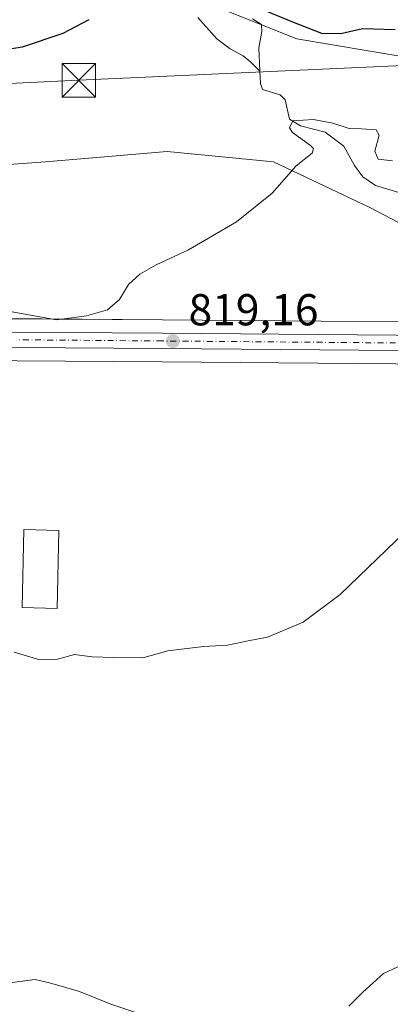
# Model space of a CAD drawing. Units: metres. Extents: x 655309 to 658776, y 4725549 to 4727940.
# Drawn here: x 657439 to 657522, y 4726604 to 4726825 of the extents above; entities that cross this region are included whole.
import ezdxf

# ---------------------------------------------------------------- set-up
doc = ezdxf.new("R2010")
doc.units = ezdxf.units.M
doc.header["$MEASUREMENT"] = 0
doc.linetypes.add('DGN Style 4', pattern=[2.6384748266838614, 1.318413404963828, -0.6592067024819142, 0.001648016756204785, -0.6592067024819142])
for name, color, linetype, lineweight in [('Camino eje virtual', 6, 'DGN Style 4', 0), ('Carretera de calzada única Cxs', 7, 'Continuous', 13), ('Carretera de calzada única eje', 7, 'DGN Style 4', 0), ('Corriente natural lineal', 142, 'Continuous', 13), ('Cultivos herbáceos CxS', 92, 'Continuous', 0), ('Curva de nivel maestra', 30, 'Continuous', 30), ('Curva de nivel normal', 30, 'Continuous', 0), ('Edificación Cxs', 1, 'Continuous', 13), ('Espacio natural protegido CxS', 121, 'Continuous', 0), ('Matorral CxS', 135, 'Continuous', 0), ('Núcleo urbano CxS', 7, 'Continuous', 0), ('Punto de cota en terreno', 7, 'Continuous', 0), ('Rótulo de punto de cota en terreno', 7, 'Continuous', 0), ('Suelo desnudo CxS', 253, 'Continuous', 0), ('Tendido', 6, 'Continuous', 0), ('Torre de tendido puntual', 7, 'Continuous', 0)]:
    doc.layers.add(name, color=color, linetype=linetype, lineweight=lineweight)
doc.styles.add('Style-Arial', font='txt')

# ---------------------------------------------------------------- blocks, each defined once
blk = doc.blocks.new('*U6')
at = {"layer": 'Matorral CxS', "color": 135, "linetype": 'Continuous', "lineweight": 0}
blk.add_polyline3d([(657525.5141000003, 4726816.630100001, 823.8573999999935), (657501.5028999997, 4726820.633099999, 824.348299999998), (657474.8240999999, 4726831.3103, 825.6169999999984), (657444.1429000003, 4726837.983700001, 827.6116000000038), (657410.7938999999, 4726848.6599, 830.2932000000002), (657382.7807, 4726852.664100001, 832.5010000000038), (657353.4336999999, 4726858.0033, 833.6340999999958), (657337.4256999996, 4726866.010500001, 834.7645000000048), (657313.4146999996, 4726868.679500001, 834.6391000000004), (657293.4055000005, 4726866.0109, 834.3375999999989), (657269.3942999998, 4726864.676100001, 834.4624000000041), (657238.7133, 4726872.6843, 833.6224999999977), (657225.3731000006, 4726874.0185, 831.8794999999955), (657200.5566999996, 4726863.342900001, 831.0216999999975), (657189.8857000006, 4726867.346899999, 832.0430000000051), (657176.5455, 4726854.001300001, 830.5095000000001)], dxfattribs=at)
blk = doc.blocks.new('*U10')
at = {"layer": 'Cultivos herbáceos CxS', "color": 92, "linetype": 'Continuous', "lineweight": 0}
blk.add_polyline3d([(657541.7692999998, 4726770.3277, 817.1882999999943), (657560.4321, 4726756.8487, 816.3359000000055), (657471.3444999997, 4726757.590100001, 819.3539000000019), (657426.0056999996, 4726757.950099999, 819.5157000000036), (657415.2307000002, 4726758.0481, 819.446100000001), (657415.4892999995, 4726758.9529, 819.488599999997), (657406.3882999998, 4726761.2279, 819.4569999999949), (657405.2505000001, 4726776.017899999, 820.4180999999954), (657414.3519000001, 4726790.806500001, 821.7517999999982), (657445.0691000001, 4726793.0811, 822.3065999999964), (657472.3722999999, 4726795.356899999, 822.0947000000016), (657496.2635000005, 4726793.080499999, 820.4303000000073), (657517.8784999996, 4726782.842700001, 818.8527000000031)], close=True, dxfattribs=at)
blk.add_polyline3d([(657438.6913000002, 4726748.440300001, 819.2544000000053), (657471.2647000002, 4726748.160300001, 818.9784999999974), (657567.4247000003, 4726747.360300001, 815.897299999997)], dxfattribs=at)
blk = doc.blocks.new('*U16')
at = {"layer": 'Suelo desnudo CxS', "color": 253, "linetype": 'Continuous', "lineweight": 0}
for points in [[(657176.5455, 4726854.001300001, 830.5095000000001), (657189.8857000006, 4726867.346899999, 832.0430000000051), (657200.5566999996, 4726863.342900001, 831.0216999999975), (657225.3731000006, 4726874.0185, 831.8794999999955), (657238.7133, 4726872.6843, 833.6224999999977), (657269.3942999998, 4726864.676100001, 834.4624000000041), (657293.4055000005, 4726866.0109, 834.3375999999989), (657313.4146999996, 4726868.679500001, 834.6391000000004), (657337.4256999996, 4726866.010500001, 834.7645000000048), (657353.4336999999, 4726858.0033, 833.6340999999958), (657382.7807, 4726852.664100001, 832.5010000000038), (657410.7938999999, 4726848.6599, 830.2932000000002), (657444.1429000003, 4726837.983700001, 827.6116000000038), (657474.8240999999, 4726831.3103, 825.6169999999984), (657501.5028999997, 4726820.633099999, 824.348299999998), (657525.5141000003, 4726816.630100001, 823.8573999999935)], [(657541.7692999998, 4726770.3277, 817.1882999999943), (657517.8784999996, 4726782.842700001, 818.8527000000031), (657496.2635000005, 4726793.080499999, 820.4303000000073), (657472.3722999999, 4726795.356899999, 822.0947000000016), (657445.0691000001, 4726793.0811, 822.3065999999964), (657414.3519000001, 4726790.806500001, 821.7517999999982), (657405.2505000001, 4726776.017899999, 820.4180999999954), (657406.3882999998, 4726761.2279, 819.4569999999949), (657415.4892999995, 4726758.9529, 819.488599999997), (657415.2307000002, 4726758.0481, 819.446100000001), (657355.8161000004, 4726758.589299999, 821.4263000000064), (657347.7777000006, 4726759.031500001, 821.1999000000069), (657332.5368999997, 4726760.6161, 820.6751999999979), (657321.0795, 4726762.404899999, 820.4560000000056), (657323.3399, 4726768.0549, 820.9352999999975), (657302.8618999999, 4726773.743100001, 821.0913), (657280.1086999997, 4726778.2941, 821.4271000000008), (657260.7686999999, 4726787.395300001, 822.4492000000029), (657257.3558999998, 4726798.772100001, 823.5434999999999), (657245.9801000003, 4726812.4231, 824.5286000000052), (657230.0531000001, 4726816.974099999, 825.0899000000064), (657210.7128999997, 4726819.249299999, 825.1898999999976), (657186.8219, 4726823.8005, 825.247000000003), (657176.5824999996, 4726807.8739, 823.4688000000025)]]:
    blk.add_polyline3d(points, dxfattribs=at)
blk = doc.blocks.new('5PATER')
at = {"layer": 'Punto de cota en terreno', "linetype": 'Continuous', "lineweight": 0}
h = blk.add_hatch(color=51, dxfattribs=at)
edge = h.paths.add_edge_path()
edge.add_ellipse((0, 0), major_axis=(-0.1095731443231308, -0.1110710700762829), ratio=0.9994222409660322, start_angle=0, end_angle=360)
blk = doc.blocks.new('5TTEND')
at = {"layer": 'Espacio natural protegido CxS', "color": 7, "linetype": 'Continuous', "lineweight": 0}
for p, q in [((-0.375, 0.3754), (0.375, -0.3746)), ((0.3720000000000001, 0.3784000000000001), (-0.3720000000000001, -0.3776))]:
    blk.add_line(p, q, dxfattribs=at)
at = {"layer": 'Espacio natural protegido CxS', "color": 7, "linetype": 'Continuous', "lineweight": 0, "flags": 128}
blk.add_lwpolyline([(-0.375, -0.3746), (0.375, -0.3746), (0.375, 0.3754), (-0.375, 0.3754), (-0.3720000000000001, -0.3776)], dxfattribs=at)

msp = doc.modelspace()

# ---------------------------------------------------------------- linework, layer by layer
at = {"layer": 'Camino eje virtual', "color": 6, "linetype": 'DGN Style 4', "lineweight": 0, "extrusion": (0.03433671116655797, -0.03311112334232282, 0.9988616739955909), "elevation": -133119.5746818556, "flags": 128}
msp.add_lwpolyline([(3858700.776210832, 2804645.850179341), (3858700.776210832, 2804390.239643345)], dxfattribs=at)
at = {"layer": 'Carretera de calzada única Cxs', "color": 7, "linetype": 'Continuous', "lineweight": 13}
for points in [[(657094.0500999996, 4726775.640100001, 821.9265000000014), (657124.2701000003, 4726776.780099999, 821.9835000000021), (657161.7100999998, 4726778.610099999, 821.7777999999962), (657188.7701000003, 4726779.0801, 822.5187000000006), (657201.2500999998, 4726778.340100001, 821.6284000000014), (657214.3901000004, 4726776.8201, 821.5194000000047), (657305.5701000001, 4726761.790100001, 820.343200000003), (657332.1501000002, 4726757.640100001, 820.4902000000002), (657347.5401, 4726756.040100001, 820.8150000000023), (657355.7200999996, 4726755.590100001, 820.7465999999987), (657425.9801000003, 4726754.950099999, 819.5038999999962), (657471.3201000001, 4726754.590100001, 819.161500000002), (657567.4700999996, 4726753.790100001, 816.4945000000008), (657578.6901000004, 4726753.6801, 816.294399999999)], [(657161.7100999998, 4726778.610099999, 821.7777999999962), (657188.7701000003, 4726779.0801, 822.5187000000006), (657201.2500999998, 4726778.340100001, 821.6284000000014), (657214.3901000004, 4726776.8201, 821.5194000000047), (657305.5701000001, 4726761.790100001, 820.343200000003), (657332.1501000002, 4726757.640100001, 820.4902000000002), (657347.5401, 4726756.040100001, 820.8150000000023), (657355.7200999996, 4726755.590100001, 820.7465999999987), (657425.9801000003, 4726754.950099999, 819.5038999999962), (657471.3201000001, 4726754.590100001, 819.161500000002), (657567.4700999996, 4726753.790100001, 816.4945000000008)], [(657568.6101000002, 4726750.350099999, 816.285799999998), (657471.2901, 4726751.1601, 819.031799999997), (657438.7251000004, 4726751.440099999, 819.4257999999973), (657434.9351000005, 4726751.4801, 819.4091000000044), (657404.3800999997, 4726751.7401, 819.6931999999942), (657355.6001000004, 4726752.170100001, 820.3539000000019), (657347.2901, 4726752.620100001, 820.4046999999993), (657331.7001, 4726754.2401, 820.5650000000023), (657318.5500999996, 4726756.300100001, 820.4014000000025), (657305.0201000003, 4726758.4101, 820.2783999999957), (657213.9401000004, 4726773.420100001, 821.5130999999965), (657200.9501, 4726774.9301, 821.3441000000021), (657188.6700999998, 4726775.6601, 821.5307999999933), (657161.7001, 4726775.1851, 821.5586999999941)], [(657742.9933000002, 4726745.630100001, 815.2550000000047), (657732.5900999998, 4726747.5001, 815.6573000000063), (657721.0601000005, 4726748.5601, 816.114400000006), (657708.0201000003, 4726748.9301, 816.2590000000056), (657672.2600999996, 4726749.290100001, 816.1094000000013), (657568.6101000002, 4726750.350099999, 816.285799999998), (657471.2901, 4726751.1601, 819.031799999997), (657438.7251000004, 4726751.440099999, 819.4257999999973)]]:
    msp.add_polyline3d(points, dxfattribs=at)
at = {"layer": 'Carretera de calzada única eje', "color": 7, "linetype": 'DGN Style 4', "lineweight": 0}
msp.add_polyline3d([(657580.2154999999, 4726751.945499999, 816.251099999994), (657568.0401, 4726752.0701, 816.3491000000067), (657567.4600999998, 4726752.0701, 816.3542000000016), (657471.3101000005, 4726752.870100001, 819.1034999999974), (657455.0201000003, 4726753.0101, 819.454700000002), (657438.7046999997, 4726753.1395, 819.5405999999931)], dxfattribs=at)
at = {"layer": 'Corriente natural lineal', "color": 142, "linetype": 'Continuous', "lineweight": 13}
for points in [[(657479.3101000005, 4726825.450099999, 824.4128999999957), (657483.5100999996, 4726820.610099999, 823.1968999999954), (657486.5301000001, 4726818.390100001, 822.6350999999996), (657489.4501, 4726816.850099999, 822.289300000004), (657491.1700999998, 4726815.4301, 822.0250999999989), (657493.2034, 4726813.386600001, 821.5752000000067)], [(657491.5201000003, 4726825.130100001, 824.2360999999946), (657493.5301000001, 4726823.8301, 823.9867999999989), (657493.6101000002, 4726822.300100001, 823.5875999999989), (657492.9600999998, 4726818.6601, 822.7084000000032), (657493.2034, 4726813.386600001, 821.5752000000067)], [(657493.2034, 4726813.386600001, 821.5752000000067), (657493.3300999999, 4726810.640100001, 821.1257999999943), (657493.8000999996, 4726809.3101, 820.9404000000069), (657497.7401000002, 4726808.050100001, 820.679099999994), (657498.8901000004, 4726806.960100001, 820.6592999999993), (657499.8201000001, 4726802.640100001, 820.4760999999999), (657502.3400999998, 4726801.1501, 820.25), (657507.8501000004, 4726799.710100001, 820.1456999999937), (657512.0100999996, 4726796.5701, 819.7241999999969), (657514.4700999996, 4726792.210100001, 819.4581000000035), (657516.3000999996, 4726789.720100001, 819.3141999999935), (657519.1700999998, 4726787.720100001, 819.1261999999988), (657524.4200999998, 4726786.1601, 818.8325999999943), (657528.1700999998, 4726784.350099999, 818.6013999999996), (657530.4301000005, 4726781.780099999, 818.340200000006), (657533.9101, 4726778.800100001, 818.0580000000047), (657548.6501000002, 4726769.870100001, 817.0868000000046), (657552.3101000005, 4726768.030099999, 816.9471999999951), (657556.6001000004, 4726766.520099999, 817.0969000000041), (657563.4600999998, 4726763.5101, 816.8127999999998), (657565.7701000003, 4726761.100099999, 816.5535999999993), (657567.3400999998, 4726758.690099999, 816.4268000000012), (657568.6101000002, 4726756.0101, 816.3407000000007), (657568.6101000002, 4726754.369999999, 816.2755000000034)]]:
    msp.add_polyline3d(points, dxfattribs=at)
at = {"layer": 'Cultivos herbáceos CxS', "color": 92, "linetype": 'Continuous', "lineweight": 0, "extrusion": (-0.008153449346408562, -0.9999544165352162, 0.004968512400194589), "elevation": -4731898.713823953, "flags": 128}
msp.add_lwpolyline([(618853.5197099363, 24330.24386058455), (618864.2951508147, 24330.31340933362), (618909.6353789973, 24330.1516594465), (618998.7260627017, 24327.13362219447)], dxfattribs=at)
at = {"layer": 'Cultivos herbáceos CxS', "color": 92, "linetype": 'Continuous', "lineweight": 0, "extrusion": (0.008758019518167657, 0.9998760903799994, 0.01308055734771764), "elevation": 4731931.330563967, "flags": 128}
msp.add_lwpolyline([(-615986.8342769523, -61082.23456089792), (-616009.1856855286, -61082.3132270456), (-616012.9756905077, -61082.27054168379), (-616045.5502934881, -61082.54648758454), (-616141.7136119257, -61085.62797694129), (-616142.870855124, -61085.63787787363), (-616144.0519166802, -61085.64685283364)], dxfattribs=at)
at = {"layer": 'Cultivos herbáceos CxS', "color": 92, "linetype": 'Continuous', "lineweight": 0}
msp.add_polyline3d([(657560.4321, 4726756.8487, 816.3359000000055), (657541.7692999998, 4726770.3277, 817.1882999999943), (657517.8784999996, 4726782.842700001, 818.8527000000031), (657496.2635000005, 4726793.080499999, 820.4303000000073), (657472.3722999999, 4726795.356899999, 822.0947000000016), (657445.0691000001, 4726793.0811, 822.3065999999964), (657414.3519000001, 4726790.806500001, 821.7517999999982), (657405.2505000001, 4726776.017899999, 820.4180999999954), (657406.3882999998, 4726761.2279, 819.4569999999949), (657415.4892999995, 4726758.9529, 819.488599999997), (657415.2307000002, 4726758.0481, 819.446100000001)], dxfattribs=at)
at = {"layer": 'Curva de nivel maestra', "color": 30, "linetype": 'Continuous', "lineweight": 30, "elevation": 825, "flags": 128}
for points in [[(657492.7599999999, 4726827.6801), (657500.1200000001, 4726824.640100001), (657507.0099999999, 4726821.940099999), (657511.3899999997, 4726821.8301), (657516.2000000002, 4726822.940099999), (657523.5800000001, 4726822.720100001)], [(657430.5099999999, 4726817.4301), (657439.9400000004, 4726818.870100001), (657449.04, 4726821.9001), (657454.9199999999, 4726824.950099999)]]:
    msp.add_lwpolyline(points, dxfattribs=at)
at = {"layer": 'Curva de nivel normal', "color": 30, "linetype": 'Continuous', "lineweight": 0, "flags": 128}
for points, elevation in [([(657435.4800000006, 4726759.800100001), (657447.5800000001, 4726757.610099999), (657454.2699999996, 4726758.5101), (657458.9900000002, 4726759.890100001), (657461.6799999997, 4726762.170100001), (657463.7000000002, 4726765.5101), (657466.2599999999, 4726767.840100001), (657469.9000000004, 4726769.960100001), (657477.2000000002, 4726773.3101), (657487.9900000002, 4726779.620100001), (657495.9500000002, 4726786.020099999), (657501.3700000001, 4726792.130100001), (657504.9100000003, 4726795.030099999), (657505.25, 4726796.0801), (657504.5599999997, 4726796.7301), (657500.4900000002, 4726799.6601), (657499.8300000001, 4726800.700099999), (657500.5599999997, 4726802.2601), (657505.25, 4726802.550100001), (657509.5800000001, 4726801.700099999), (657513.25, 4726800.5101), (657515.9800000006, 4726800.4901), (657519.3200000003, 4726800.2501), (657519.9900000002, 4726799.0701), (657518.9800000006, 4726795.440099999), (657519.7400000002, 4726793.670100001), (657523, 4726793.2601)], 820), ([(657438.0499999998, 4726683.050100001), (657443.8499999996, 4726681.360099999), (657447.7599999999, 4726681.530099999), (657451.5599999997, 4726682.5601), (657455.5300000003, 4726682.0001), (657460.3899999997, 4726681.880100001), (657466.9600000001, 4726681.780099999), (657472.5800000001, 4726683.340100001), (657480.5800000001, 4726684.360099999), (657485.9100000003, 4726684.620100001), (657490.9100000003, 4726685.6601), (657494.9100000003, 4726686.440099999), (657502.9100000003, 4726689.8201), (657511.25, 4726695.970100001), (657525.8399999999, 4726710.030099999)], 815), ([(657513.1500000004, 4726603.6601), (657516.2999999998, 4726606.770099999), (657520.9699999997, 4726610.960100001), (657524.1500000004, 4726612.470100001)], 810), ([(657403.5800000001, 4726603.840100001), (657411.2800000003, 4726605.7501), (657413.75, 4726605.940099999), (657417.5599999997, 4726605.870100001), (657427.29, 4726607.040100001), (657432.1799999997, 4726607.550100001), (657437.5800000001, 4726609.0001), (657442.7800000003, 4726609.610099999), (657445.9500000002, 4726608.880100001), (657452.6900000004, 4726606.9801), (657459.7400000002, 4726604.140100001), (657467.3099999997, 4726601.600099999)], 810)]:
    msp.add_lwpolyline(points, dxfattribs=dict(at, elevation=elevation))
at = {"layer": 'Edificación Cxs', "color": 1, "linetype": 'Continuous', "lineweight": 13}
msp.add_polyline3d([(657448.0701000001, 4726710.390100001, 818.1478999999963), (657447.6901000004, 4726692.9001, 816.6187999999966), (657439.8601000002, 4726693.0701, 816.7958999999975), (657440.2401000002, 4726710.5601, 817.7973000000056), (657448.0701000001, 4726710.390100001, 818.1478999999963)], dxfattribs=at)
msp.add_3dface([(657448.0701000001, 4726710.390100001, 818.1478999999963), (657447.6901000004, 4726692.9001, 818.1478999999963), (657439.8601000002, 4726693.0701, 818.1478999999963), (657440.2401000002, 4726710.5601, 818.1478999999963)], dxfattribs=at)
at = {"layer": 'Matorral CxS', "color": 135, "linetype": 'Continuous', "lineweight": 0}
msp.add_polyline3d([(657680.3863000004, 4726755.644500001, 816.2762999999978), (657673.7363, 4726770.326099999, 817.1631000000052), (657668.0484999996, 4726783.9781, 818.9937000000064), (657653.5746999999, 4726800.6139, 821.7453999999999), (657632.2304999996, 4726801.948100001, 823.7376999999979), (657597.5472999997, 4726804.6183, 824.351800000004), (657565.5333000004, 4726807.287699999, 823.6499000000041), (657525.5141000003, 4726816.630100001, 823.8573999999935), (657501.5028999997, 4726820.633099999, 824.348299999998), (657474.8240999999, 4726831.3103, 825.6169999999984), (657444.1429000003, 4726837.983700001, 827.6116000000038), (657410.7938999999, 4726848.6599, 830.2932000000002), (657382.7807, 4726852.664100001, 832.5010000000038), (657353.4336999999, 4726858.0033, 833.6340999999958), (657337.4256999996, 4726866.010500001, 834.7645000000048), (657313.4146999996, 4726868.679500001, 834.6391000000004), (657293.4055000005, 4726866.0109, 834.3375999999989), (657269.3942999998, 4726864.676100001, 834.4624000000041), (657238.7133, 4726872.6843, 833.6224999999977), (657225.3731000006, 4726874.0185, 831.8794999999955), (657200.5566999996, 4726863.342900001, 831.0216999999975), (657189.8857000006, 4726867.346899999, 832.0430000000051), (657176.5455, 4726854.001300001, 830.5095000000001)], dxfattribs=at)
at = {"layer": 'Núcleo urbano CxS', "color": 7, "linetype": 'Continuous', "lineweight": 0, "extrusion": (-0.008153449346408562, -0.9999544165352162, 0.004968512400194589), "elevation": -4731898.713823953, "flags": 128}
msp.add_lwpolyline([(618853.5197099363, 24330.24386058455), (618864.2951508147, 24330.31340933362), (618909.6353789973, 24330.1516594465), (618998.7260627017, 24327.13362219447)], dxfattribs=at)
at = {"layer": 'Núcleo urbano CxS', "color": 7, "linetype": 'Continuous', "lineweight": 0, "extrusion": (0.008758019518167657, 0.9998760903799994, 0.01308055734771764), "elevation": 4731931.330563967, "flags": 128}
msp.add_lwpolyline([(-615986.8342769523, -61082.23456089792), (-616009.1856855286, -61082.3132270456), (-616012.9756905077, -61082.27054168379), (-616045.5502934881, -61082.54648758454), (-616141.7136119257, -61085.62797694129), (-616142.870855124, -61085.63787787363), (-616144.0519166802, -61085.64685283364)], dxfattribs=at)
at = {"layer": 'Núcleo urbano CxS', "color": 7, "linetype": 'Continuous', "lineweight": 0}
for points in [[(657169.8333000002, 4726781.751499999, 821.8767999999982), (657188.7440999999, 4726782.0799, 822.0571000000054), (657188.9477000004, 4726782.074899999, 822.056500000006), (657201.4276999999, 4726781.334899999, 821.8668000000035), (657201.5948999999, 4726781.3203, 821.8653000000049), (657214.3913000004, 4726779.8299, 821.7764000000025), (657214.7345000004, 4726779.7961, 821.772100000002), (657214.8945000004, 4726779.7773, 821.7697999999947), (657306.0455, 4726764.7523, 820.4033999999957), (657321.0795, 4726762.404899999, 820.4560000000056), (657332.5368999997, 4726760.6161, 820.6751999999979), (657347.7777000006, 4726759.031500001, 821.1999000000069), (657355.8161000004, 4726758.589299999, 821.4263000000064), (657415.2307000002, 4726758.0481, 819.446100000001), (657426.0056999996, 4726757.950099999, 819.5157000000036), (657471.3444999997, 4726757.590100001, 819.3539000000019), (657560.4321, 4726756.8487, 816.3359000000055)], [(657567.4247000003, 4726747.360300001, 815.897299999997), (657471.2647000002, 4726748.160300001, 818.9784999999974), (657438.6913000002, 4726748.440300001, 819.2544000000053), (657434.9014999998, 4726748.4803, 819.2118000000046), (657412.5509000003, 4726748.670499999, 819.290399999998), (657404.3541000001, 4726748.740300001, 819.1956999999966), (657355.5736999996, 4726749.170299999, 820.2945999999939), (657355.4379000004, 4726749.174500001, 820.2946999999986), (657347.1278999997, 4726749.624500001, 820.2744999999995), (657346.9801000003, 4726749.6361, 820.2725999999967), (657331.3901000004, 4726751.256100001, 820.1208999999944), (657331.2357000001, 4726751.2763, 820.1211999999941), (657318.0869000005, 4726753.336100001, 819.9453999999969), (657317.3021000001, 4726753.458500001, 819.920299999998), (657304.5450999998, 4726755.447899999, 819.9643999999971), (657213.5226999996, 4726770.4485, 821.176900000006), (657200.6876999997, 4726771.940500001, 821.083700000003), (657188.6073000003, 4726772.658500001, 821.0951999999961), (657167.6067000005, 4726772.2907, 821.4530999999988)]]:
    msp.add_polyline3d(points, dxfattribs=at)
at = {"layer": 'Suelo desnudo CxS', "color": 253, "linetype": 'Continuous', "lineweight": 0}
for points in [[(657680.3863000004, 4726755.644500001, 816.2762999999978), (657673.7363, 4726770.326099999, 817.1631000000052), (657668.0484999996, 4726783.9781, 818.9937000000064), (657653.5746999999, 4726800.6139, 821.7453999999999), (657632.2304999996, 4726801.948100001, 823.7376999999979), (657597.5472999997, 4726804.6183, 824.351800000004), (657565.5333000004, 4726807.287699999, 823.6499000000041), (657525.5141000003, 4726816.630100001, 823.8573999999935), (657501.5028999997, 4726820.633099999, 824.348299999998), (657474.8240999999, 4726831.3103, 825.6169999999984), (657444.1429000003, 4726837.983700001, 827.6116000000038), (657410.7938999999, 4726848.6599, 830.2932000000002), (657382.7807, 4726852.664100001, 832.5010000000038), (657353.4336999999, 4726858.0033, 833.6340999999958), (657337.4256999996, 4726866.010500001, 834.7645000000048), (657313.4146999996, 4726868.679500001, 834.6391000000004), (657293.4055000005, 4726866.0109, 834.3375999999989), (657269.3942999998, 4726864.676100001, 834.4624000000041), (657238.7133, 4726872.6843, 833.6224999999977), (657225.3731000006, 4726874.0185, 831.8794999999955), (657200.5566999996, 4726863.342900001, 831.0216999999975), (657189.8857000006, 4726867.346899999, 832.0430000000051), (657176.5455, 4726854.001300001, 830.5095000000001)], [(657560.4321, 4726756.8487, 816.3359000000055), (657541.7692999998, 4726770.3277, 817.1882999999943), (657517.8784999996, 4726782.842700001, 818.8527000000031), (657496.2635000005, 4726793.080499999, 820.4303000000073), (657472.3722999999, 4726795.356899999, 822.0947000000016), (657445.0691000001, 4726793.0811, 822.3065999999964), (657414.3519000001, 4726790.806500001, 821.7517999999982), (657405.2505000001, 4726776.017899999, 820.4180999999954), (657406.3882999998, 4726761.2279, 819.4569999999949), (657415.4892999995, 4726758.9529, 819.488599999997), (657415.2307000002, 4726758.0481, 819.446100000001)]]:
    msp.add_polyline3d(points, dxfattribs=at)
at = {"layer": 'Tendido', "color": 6, "linetype": 'Continuous', "lineweight": 0}
msp.add_polyline3d([(655330.3898, 4726930.5788, 861.6540999999999), (655395.1699999999, 4726919.24, 858.397100000002), (655583.7300000006, 4726884.57, 861.5844000000071), (655774.5700000003, 4726849.51, 855.6149000000006), (655950.1799999997, 4726818.27, 848.2452000000048), (656091.5099999999, 4726793.119999999, 845.893200000006), (656280.4500000002, 4726758.83, 847.789499999999), (656476.0619000001, 4726767.506100001, 842.4734999999928), (656651.4699999997, 4726775.189999999, 842.4799000000058), (656814.5099999999, 4726782.800000001, 843.672200000001), (657002.3099999997, 4726790.789999999, 831.7715000000027), (657154.2999999998, 4726797.640000001, 826.7139000000025), (657308.5800000001, 4726804.49, 827.4168000000063), (657452.5700000003, 4726811.34, 825.5831999999937), (657611.4199999999, 4726818.57, 827.4223000000056), (657761.8899999997, 4726825.42, 829.3362999999954), (657865.1200000001, 4726821.220000001, 824.5553999999976), (658028.54, 4726785.789999999, 824.3429999999935), (658248.7199999997, 4726807.109999999, 818.4774999999936), (658438.4199999999, 4726799.859999999, 811.840200000006), (658644.8899999997, 4726792.230000001, 806.568499999994), (658749.5263999999, 4726788.3007, 803.4588999999978)], dxfattribs=at)

# ---------------------------------------------------------------- block references
at = {"layer": 'Cultivos herbáceos CxS', "color": 92, "linetype": 'Continuous', "lineweight": 0}
msp.add_blockref('*U10', (0, 0), dxfattribs=at)
at = {"layer": 'Matorral CxS', "color": 135, "linetype": 'Continuous', "lineweight": 0}
msp.add_blockref('*U6', (0, 0), dxfattribs=at)
at = {"layer": 'Punto de cota en terreno', "color": 7, "linetype": 'Continuous', "lineweight": 0, "xscale": 10, "yscale": 10, "zscale": 10}
msp.add_blockref('5PATER', (657473.6699999999, 4726752.850000001, 819.1600000000036), dxfattribs=at)
at = {"layer": 'Suelo desnudo CxS', "color": 253, "linetype": 'Continuous', "lineweight": 0}
msp.add_blockref('*U16', (0, 0), dxfattribs=at)
at = {"layer": 'Torre de tendido puntual', "color": 7, "linetype": 'Continuous', "lineweight": 0, "xscale": 10, "yscale": 10, "zscale": 10}
msp.add_blockref('5TTEND', (657452.5700000003, 4726811.34, 825.5831999999937), dxfattribs=at)

# ---------------------------------------------------------------- texts
at = {"layer": 'Rótulo de punto de cota en terreno', "color": 7, "linetype": 'Continuous', "lineweight": 0, "style": 'Style-Arial'}
msp.add_text('819,16', height=7.000000000000002, dxfattribs=at).set_placement((657477.1978000002, 4726756.377800001))

doc.saveas('drawing.dxf')
